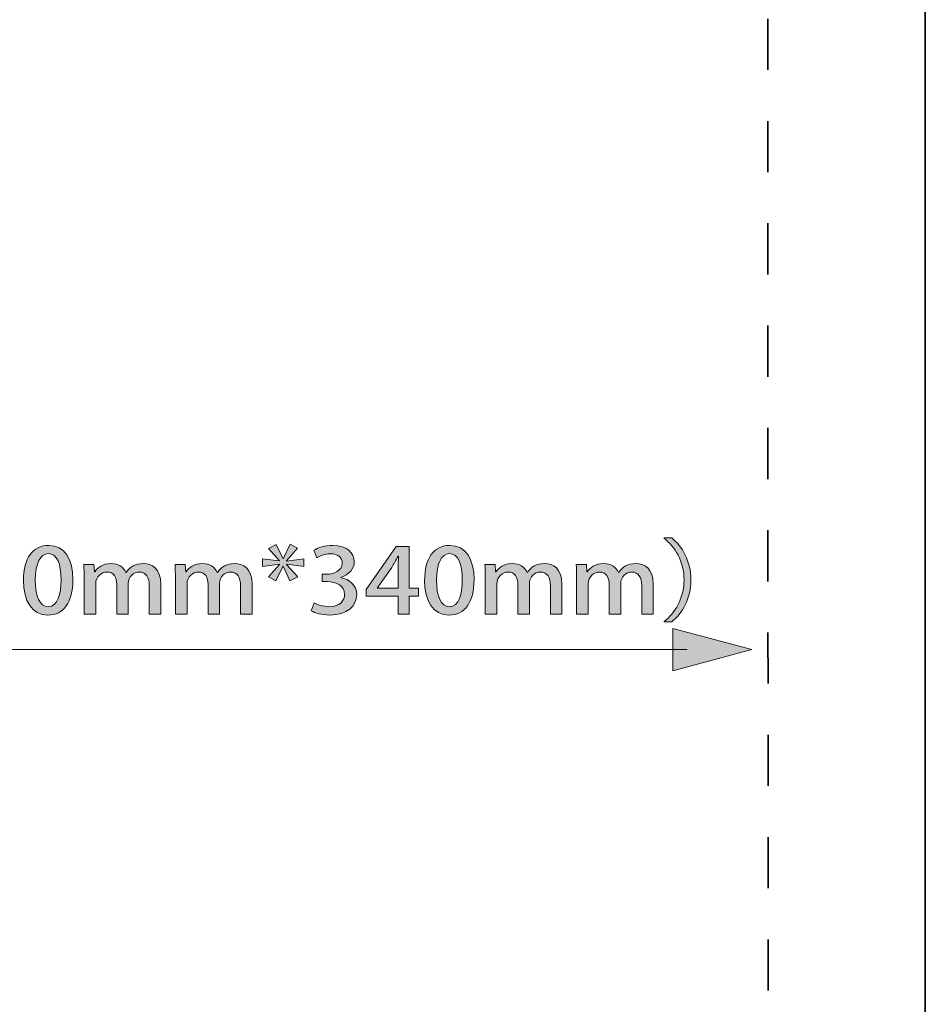
# Model space of a CAD drawing. Units: inches. Extents: x 87 to 1045, y 31 to 1088.
# Drawn here: x 919 to 991, y 264 to 342 of the extents above; entities that cross this region are included whole.
import ezdxf

# ---------------------------------------------------------------- set-up
doc = ezdxf.new("R2010")
doc.units = ezdxf.units.IN
doc.header["$MEASUREMENT"] = 0
doc.linetypes.add('AI-Linetype-1', pattern=[8.124857, 4.062428, -4.062428])
doc.layers.add('_U+56FE_U+5C42 1', color=7, linetype='Continuous')

msp = doc.modelspace()

# ---------------------------------------------------------------- hatches: boundary and pattern name
at = {"layer": '_U+56FE_U+5C42 1'}
h = msp.add_hatch(color=29, dxfattribs=at)
h.dxf.hatch_style = 2
edge = h.paths.add_edge_path()
edge.add_spline(control_points=[(918.91, 297.647), (918.91, 299.4), (919.66, 300.427), (920.916, 300.427), (922.197, 300.427), (922.842, 299.329), (922.842, 297.705), (922.842, 295.888), (922.101, 294.897), (920.852, 294.897), (919.587, 294.897), (918.91, 296.002), (918.91, 297.647)], knot_values=[0, 0, 0, 0, 1, 1, 1, 2, 2, 2, 3, 3, 3, 4, 4, 4, 4], degree=3, periodic=0)
edge = h.paths.add_edge_path()
edge.add_spline(control_points=[(921.899, 297.677), (921.899, 298.952), (921.594, 299.771), (920.885, 299.771), (920.271, 299.771), (919.854, 299.016), (919.854, 297.677), (919.854, 296.344), (920.224, 295.56), (920.868, 295.56), (921.658, 295.56), (921.899, 296.564), (921.899, 297.677)], knot_values=[0, 0, 0, 0, 1, 1, 1, 2, 2, 2, 3, 3, 3, 4, 4, 4, 4], degree=3, periodic=0)
h = msp.add_hatch(color=29, dxfattribs=at)
h.dxf.hatch_style = 2
h.paths.add_polyline_path([(940.085, 300.513), (940.689, 300.206), (939.811, 299.201), (939.811, 299.187), (941.181, 299.365), (941.181, 298.76), (939.811, 298.923), (939.811, 298.902), (940.697, 297.933), (940.076, 297.612), (939.529, 298.767), (939.513, 298.76), (938.949, 297.605), (938.369, 297.926), (939.247, 298.916), (939.247, 298.931), (937.901, 298.76), (937.901, 299.365), (939.23, 299.194), (939.238, 299.208), (938.369, 300.191), (938.98, 300.505), (939.529, 299.365), (939.545, 299.365)])
h = msp.add_hatch(color=29, dxfattribs=at)
h.dxf.hatch_style = 2
edge = h.paths.add_edge_path()
edge.add_spline(control_points=[(944.109, 297.869), (944.795, 297.755), (945.383, 297.263), (945.383, 296.508), (945.383, 295.631), (944.625, 294.897), (943.248, 294.897), (942.619, 294.897), (942.055, 295.062), (941.766, 295.232), (941.766, 295.232), (942.007, 295.866), (942.007, 295.866), (942.225, 295.738), (942.708, 295.56), (943.207, 295.56), (944.069, 295.56), (944.424, 296.059), (944.424, 296.536), (944.424, 297.228), (943.764, 297.548), (943.046, 297.548), (943.046, 297.548), (942.635, 297.548), (942.635, 297.548), (942.635, 297.548), (942.635, 298.14), (942.635, 298.14), (942.635, 298.14), (943.03, 298.14), (943.03, 298.14), (943.554, 298.14), (944.238, 298.417), (944.238, 299.009), (944.238, 299.43), (943.933, 299.764), (943.288, 299.764), (942.861, 299.764), (942.441, 299.586), (942.208, 299.443), (942.208, 299.443), (941.975, 300.035), (941.975, 300.035), (942.281, 300.234), (942.869, 300.427), (943.497, 300.427), (944.633, 300.427), (945.189, 299.821), (945.189, 299.137), (945.189, 298.589), (944.803, 298.111), (944.109, 297.883), (944.109, 297.883), (944.109, 297.869), (944.109, 297.869)], knot_values=[0, 0, 0, 0, 1, 1, 1, 2, 2, 2, 3, 3, 3, 4, 4, 4, 5, 5, 5, 6, 6, 6, 7, 7, 7, 8, 8, 8, 9, 9, 9, 10, 10, 10, 11, 11, 11, 12, 12, 12, 13, 13, 13, 14, 14, 14, 15, 15, 15, 16, 16, 16, 17, 17, 17, 18, 18, 18, 18], degree=3, periodic=0)
h = msp.add_hatch(color=29, dxfattribs=at)
h.dxf.hatch_style = 2
h.paths.add_polyline_path([(949.545, 294.976), (948.666, 294.976), (948.666, 296.394), (946.129, 296.394), (946.129, 296.928), (948.505, 300.342), (949.545, 300.342), (949.545, 297.021), (950.302, 297.021), (950.302, 296.394), (949.545, 296.394)])
edge = h.paths.add_edge_path()
edge.add_spline(control_points=[(947.007, 297.021), (947.007, 297.021), (948.666, 297.021), (948.666, 297.021), (948.666, 297.021), (948.666, 298.631), (948.666, 298.631), (948.666, 298.938), (948.683, 299.258), (948.707, 299.564), (948.707, 299.564), (948.674, 299.564), (948.674, 299.564), (948.489, 299.223), (948.336, 298.959), (948.167, 298.674), (948.167, 298.674), (947.007, 297.035), (947.007, 297.035), (947.007, 297.035), (947.007, 297.021), (947.007, 297.021)], knot_values=[0, 0, 0, 0, 1, 1, 1, 2, 2, 2, 3, 3, 3, 4, 4, 4, 5, 5, 5, 6, 6, 6, 7, 7, 7, 7], degree=3, periodic=0)
h = msp.add_hatch(color=29, dxfattribs=at)
h.dxf.hatch_style = 2
edge = h.paths.add_edge_path()
edge.add_spline(control_points=[(950.773, 297.647), (950.773, 299.4), (951.523, 300.427), (952.779, 300.427), (954.061, 300.427), (954.705, 299.329), (954.705, 297.705), (954.705, 295.888), (953.964, 294.897), (952.715, 294.897), (951.45, 294.897), (950.773, 296.002), (950.773, 297.647)], knot_values=[0, 0, 0, 0, 1, 1, 1, 2, 2, 2, 3, 3, 3, 4, 4, 4, 4], degree=3, periodic=0)
edge = h.paths.add_edge_path()
edge.add_spline(control_points=[(953.763, 297.677), (953.763, 298.952), (953.457, 299.771), (952.748, 299.771), (952.135, 299.771), (951.717, 299.016), (951.717, 297.677), (951.717, 296.344), (952.087, 295.56), (952.731, 295.56), (953.521, 295.56), (953.763, 296.564), (953.763, 297.677)], knot_values=[0, 0, 0, 0, 1, 1, 1, 2, 2, 2, 3, 3, 3, 4, 4, 4, 4], degree=3, periodic=0)
h = msp.add_hatch(color=29, dxfattribs=at)
h.dxf.hatch_style = 2
edge = h.paths.add_edge_path()
edge.add_spline(control_points=[(969.791, 294.384), (970.669, 295.032), (971.387, 296.251), (971.387, 297.684), (971.387, 299.145), (970.645, 300.349), (969.791, 300.982), (969.791, 300.982), (969.791, 301.019), (969.791, 301.019), (969.791, 301.019), (970.403, 301.019), (970.403, 301.019), (971.233, 300.37), (971.926, 299.145), (971.926, 297.684), (971.926, 296.223), (971.233, 294.997), (970.403, 294.349), (970.403, 294.349), (969.791, 294.349), (969.791, 294.349), (969.791, 294.349), (969.791, 294.384), (969.791, 294.384)], knot_values=[0, 0, 0, 0, 1, 1, 1, 2, 2, 2, 3, 3, 3, 4, 4, 4, 5, 5, 5, 6, 6, 6, 7, 7, 7, 8, 8, 8, 8], degree=3, periodic=0)
h = msp.add_hatch(color=29, dxfattribs=at)
h.dxf.hatch_style = 2
edge = h.paths.add_edge_path()
edge.add_spline(control_points=[(929.824, 294.976), (929.824, 294.976), (928.905, 294.976), (928.905, 294.976), (928.905, 294.976), (928.905, 297.221), (928.905, 297.221), (928.905, 297.876), (928.664, 298.311), (928.1, 298.311), (927.673, 298.311), (927.237, 297.969), (927.237, 297.398), (927.237, 297.398), (927.237, 294.976), (927.237, 294.976), (927.237, 294.976), (926.319, 294.976), (926.319, 294.976), (926.319, 294.976), (926.319, 297.342), (926.319, 297.342), (926.319, 297.89), (926.086, 298.311), (925.546, 298.311), (925.127, 298.311), (924.651, 297.976), (924.651, 297.355), (924.651, 297.355), (924.651, 294.976), (924.651, 294.976), (924.651, 294.976), (923.732, 294.976), (923.732, 294.976), (923.732, 294.976), (923.732, 297.798), (923.732, 297.798), (923.732, 298.239), (923.717, 298.567), (923.701, 298.902), (923.701, 298.902), (924.506, 298.902), (924.506, 298.902), (924.506, 298.902), (924.555, 298.325), (924.555, 298.325), (924.555, 298.325), (924.579, 298.325), (924.579, 298.325), (924.797, 298.652), (925.199, 298.987), (925.876, 298.987), (926.439, 298.987), (926.867, 298.71), (927.053, 298.268), (927.053, 298.268), (927.068, 298.268), (927.068, 298.268), (927.366, 298.702), (927.802, 298.987), (928.438, 298.987), (929.099, 298.987), (929.824, 298.589), (929.824, 297.349), (929.824, 297.349), (929.824, 294.976), (929.824, 294.976)], knot_values=[0, 0, 0, 0, 1, 1, 1, 2, 2, 2, 3, 3, 3, 4, 4, 4, 5, 5, 5, 6, 6, 6, 7, 7, 7, 8, 8, 8, 9, 9, 9, 10, 10, 10, 11, 11, 11, 12, 12, 12, 13, 13, 13, 14, 14, 14, 15, 15, 15, 16, 16, 16, 17, 17, 17, 18, 18, 18, 19, 19, 19, 20, 20, 20, 21, 21, 21, 22, 22, 22, 22], degree=3, periodic=0)
h = msp.add_hatch(color=29, dxfattribs=at)
h.dxf.hatch_style = 2
edge = h.paths.add_edge_path()
edge.add_spline(control_points=[(937.076, 294.976), (937.076, 294.976), (936.158, 294.976), (936.158, 294.976), (936.158, 294.976), (936.158, 297.221), (936.158, 297.221), (936.158, 297.876), (935.916, 298.311), (935.353, 298.311), (934.926, 298.311), (934.49, 297.969), (934.49, 297.398), (934.49, 297.398), (934.49, 294.976), (934.49, 294.976), (934.49, 294.976), (933.572, 294.976), (933.572, 294.976), (933.572, 294.976), (933.572, 297.342), (933.572, 297.342), (933.572, 297.89), (933.338, 298.311), (932.799, 298.311), (932.38, 298.311), (931.904, 297.976), (931.904, 297.355), (931.904, 297.355), (931.904, 294.976), (931.904, 294.976), (931.904, 294.976), (930.986, 294.976), (930.986, 294.976), (930.986, 294.976), (930.986, 297.798), (930.986, 297.798), (930.986, 298.239), (930.97, 298.567), (930.953, 298.902), (930.953, 298.902), (931.76, 298.902), (931.76, 298.902), (931.76, 298.902), (931.808, 298.325), (931.808, 298.325), (931.808, 298.325), (931.832, 298.325), (931.832, 298.325), (932.049, 298.652), (932.452, 298.987), (933.129, 298.987), (933.693, 298.987), (934.12, 298.71), (934.305, 298.268), (934.305, 298.268), (934.321, 298.268), (934.321, 298.268), (934.619, 298.702), (935.055, 298.987), (935.691, 298.987), (936.352, 298.987), (937.076, 298.589), (937.076, 297.349), (937.076, 297.349), (937.076, 294.976), (937.076, 294.976)], knot_values=[0, 0, 0, 0, 1, 1, 1, 2, 2, 2, 3, 3, 3, 4, 4, 4, 5, 5, 5, 6, 6, 6, 7, 7, 7, 8, 8, 8, 9, 9, 9, 10, 10, 10, 11, 11, 11, 12, 12, 12, 13, 13, 13, 14, 14, 14, 15, 15, 15, 16, 16, 16, 17, 17, 17, 18, 18, 18, 19, 19, 19, 20, 20, 20, 21, 21, 21, 22, 22, 22, 22], degree=3, periodic=0)
h = msp.add_hatch(color=29, dxfattribs=at)
h.dxf.hatch_style = 2
edge = h.paths.add_edge_path()
edge.add_spline(control_points=[(961.688, 294.976), (961.688, 294.976), (960.769, 294.976), (960.769, 294.976), (960.769, 294.976), (960.769, 297.221), (960.769, 297.221), (960.769, 297.876), (960.527, 298.311), (959.963, 298.311), (959.536, 298.311), (959.101, 297.969), (959.101, 297.398), (959.101, 297.398), (959.101, 294.976), (959.101, 294.976), (959.101, 294.976), (958.183, 294.976), (958.183, 294.976), (958.183, 294.976), (958.183, 297.342), (958.183, 297.342), (958.183, 297.89), (957.949, 298.311), (957.409, 298.311), (956.99, 298.311), (956.515, 297.976), (956.515, 297.355), (956.515, 297.355), (956.515, 294.976), (956.515, 294.976), (956.515, 294.976), (955.596, 294.976), (955.596, 294.976), (955.596, 294.976), (955.596, 297.798), (955.596, 297.798), (955.596, 298.239), (955.58, 298.567), (955.564, 298.902), (955.564, 298.902), (956.369, 298.902), (956.369, 298.902), (956.369, 298.902), (956.418, 298.325), (956.418, 298.325), (956.418, 298.325), (956.442, 298.325), (956.442, 298.325), (956.66, 298.652), (957.062, 298.987), (957.739, 298.987), (958.303, 298.987), (958.73, 298.71), (958.916, 298.268), (958.916, 298.268), (958.932, 298.268), (958.932, 298.268), (959.229, 298.702), (959.665, 298.987), (960.301, 298.987), (960.962, 298.987), (961.688, 298.589), (961.688, 297.349), (961.688, 297.349), (961.688, 294.976), (961.688, 294.976)], knot_values=[0, 0, 0, 0, 1, 1, 1, 2, 2, 2, 3, 3, 3, 4, 4, 4, 5, 5, 5, 6, 6, 6, 7, 7, 7, 8, 8, 8, 9, 9, 9, 10, 10, 10, 11, 11, 11, 12, 12, 12, 13, 13, 13, 14, 14, 14, 15, 15, 15, 16, 16, 16, 17, 17, 17, 18, 18, 18, 19, 19, 19, 20, 20, 20, 21, 21, 21, 22, 22, 22, 22], degree=3, periodic=0)
h = msp.add_hatch(color=29, dxfattribs=at)
h.dxf.hatch_style = 2
edge = h.paths.add_edge_path()
edge.add_spline(control_points=[(968.939, 294.976), (968.939, 294.976), (968.021, 294.976), (968.021, 294.976), (968.021, 294.976), (968.021, 297.221), (968.021, 297.221), (968.021, 297.876), (967.779, 298.311), (967.216, 298.311), (966.789, 298.311), (966.354, 297.969), (966.354, 297.398), (966.354, 297.398), (966.354, 294.976), (966.354, 294.976), (966.354, 294.976), (965.436, 294.976), (965.436, 294.976), (965.436, 294.976), (965.436, 297.342), (965.436, 297.342), (965.436, 297.89), (965.201, 298.311), (964.662, 298.311), (964.243, 298.311), (963.768, 297.976), (963.768, 297.355), (963.768, 297.355), (963.768, 294.976), (963.768, 294.976), (963.768, 294.976), (962.85, 294.976), (962.85, 294.976), (962.85, 294.976), (962.85, 297.798), (962.85, 297.798), (962.85, 298.239), (962.833, 298.567), (962.816, 298.902), (962.816, 298.902), (963.623, 298.902), (963.623, 298.902), (963.623, 298.902), (963.671, 298.325), (963.671, 298.325), (963.671, 298.325), (963.695, 298.325), (963.695, 298.325), (963.912, 298.652), (964.315, 298.987), (964.992, 298.987), (965.557, 298.987), (965.983, 298.71), (966.168, 298.268), (966.168, 298.268), (966.185, 298.268), (966.185, 298.268), (966.482, 298.702), (966.918, 298.987), (967.555, 298.987), (968.215, 298.987), (968.939, 298.589), (968.939, 297.349), (968.939, 297.349), (968.939, 294.976), (968.939, 294.976)], knot_values=[0, 0, 0, 0, 1, 1, 1, 2, 2, 2, 3, 3, 3, 4, 4, 4, 5, 5, 5, 6, 6, 6, 7, 7, 7, 8, 8, 8, 9, 9, 9, 10, 10, 10, 11, 11, 11, 12, 12, 12, 13, 13, 13, 14, 14, 14, 15, 15, 15, 16, 16, 16, 17, 17, 17, 18, 18, 18, 19, 19, 19, 20, 20, 20, 21, 21, 21, 22, 22, 22, 22], degree=3, periodic=0)
h = msp.add_hatch(color=7, dxfattribs=at)
h.dxf.hatch_style = 2
h.paths.add_polyline_path([(970.495, 290.468), (976.76, 292.147), (970.495, 293.826)])

# ---------------------------------------------------------------- linework, layer by layer
at = {"layer": '_U+56FE_U+5C42 1', "lineweight": 0}
for p, q in [((976.76, 292.147), (970.495, 293.826)), ((970.495, 293.826), (970.495, 290.468)), ((970.495, 290.468), (976.76, 292.147))]:
    msp.add_line(p, q, dxfattribs=at)
at = {"layer": '_U+56FE_U+5C42 1', "color": 7, "lineweight": 18}
msp.add_line((835.403, 292.147), (971.64, 292.147), dxfattribs=at)
at = {"layer": '_U+56FE_U+5C42 1', "lineweight": 0}
for points in [[(940.085, 300.513), (940.689, 300.206), (939.811, 299.201), (939.811, 299.187), (941.181, 299.365), (941.181, 298.76), (939.811, 298.923), (939.811, 298.902), (940.697, 297.933), (940.076, 297.612), (939.529, 298.767), (939.513, 298.76), (938.949, 297.605), (938.369, 297.926), (939.247, 298.916), (939.247, 298.931), (937.901, 298.76), (937.901, 299.365), (939.23, 299.194), (939.238, 299.208), (938.369, 300.191), (938.98, 300.505), (939.529, 299.365), (939.545, 299.365), (940.085, 300.513)], [(949.545, 294.976), (948.666, 294.976), (948.666, 296.394), (946.129, 296.394), (946.129, 296.928), (948.505, 300.342), (949.545, 300.342), (949.545, 297.021), (950.302, 297.021), (950.302, 296.394), (949.545, 296.394), (949.545, 294.976)]]:
    msp.add_lwpolyline(points, dxfattribs=at)
at = {"layer": '_U+56FE_U+5C42 1', "color": 18, "lineweight": 35}
msp.add_open_spline([(990.501, 1076.594), (990.501, 1076.594), (990.546, 110.765), (990.546, 110.765)], degree=3, dxfattribs=at)
at = {"layer": '_U+56FE_U+5C42 1', "color": 18, "linetype": 'AI-Linetype-1', "lineweight": 35}
msp.add_open_spline([(977.933, 1065.37), (977.933, 1065.37), (978.077, 123.082), (978.077, 123.082)], degree=3, dxfattribs=at)
at = {"layer": '_U+56FE_U+5C42 1', "lineweight": 0}
for points, knots in [([(918.91, 297.647), (918.91, 299.4), (919.66, 300.427), (920.916, 300.427), (922.197, 300.427), (922.842, 299.329), (922.842, 297.705), (922.842, 295.888), (922.101, 294.897), (920.852, 294.897), (919.587, 294.897), (918.91, 296.002), (918.91, 297.647)], [0, 0, 0, 0, 1, 1, 1, 2, 2, 2, 3, 3, 3, 4, 4, 4, 4]), ([(944.109, 297.869), (944.795, 297.755), (945.383, 297.263), (945.383, 296.508), (945.383, 295.631), (944.625, 294.897), (943.248, 294.897), (942.619, 294.897), (942.055, 295.062), (941.766, 295.232), (941.766, 295.232), (942.007, 295.866), (942.007, 295.866), (942.225, 295.738), (942.708, 295.56), (943.207, 295.56), (944.069, 295.56), (944.424, 296.059), (944.424, 296.536), (944.424, 297.228), (943.764, 297.548), (943.046, 297.548), (943.046, 297.548), (942.635, 297.548), (942.635, 297.548), (942.635, 297.548), (942.635, 298.14), (942.635, 298.14), (942.635, 298.14), (943.03, 298.14), (943.03, 298.14), (943.554, 298.14), (944.238, 298.417), (944.238, 299.009), (944.238, 299.43), (943.933, 299.764), (943.288, 299.764), (942.861, 299.764), (942.441, 299.586), (942.208, 299.443), (942.208, 299.443), (941.975, 300.035), (941.975, 300.035), (942.281, 300.234), (942.869, 300.427), (943.497, 300.427), (944.633, 300.427), (945.189, 299.821), (945.189, 299.137), (945.189, 298.589), (944.803, 298.111), (944.109, 297.883), (944.109, 297.883), (944.109, 297.869), (944.109, 297.869)], [0, 0, 0, 0, 1, 1, 1, 2, 2, 2, 3, 3, 3, 4, 4, 4, 5, 5, 5, 6, 6, 6, 7, 7, 7, 8, 8, 8, 9, 9, 9, 10, 10, 10, 11, 11, 11, 12, 12, 12, 13, 13, 13, 14, 14, 14, 15, 15, 15, 16, 16, 16, 17, 17, 17, 18, 18, 18, 18]), ([(950.773, 297.647), (950.773, 299.4), (951.523, 300.427), (952.779, 300.427), (954.061, 300.427), (954.705, 299.329), (954.705, 297.705), (954.705, 295.888), (953.964, 294.897), (952.715, 294.897), (951.45, 294.897), (950.773, 296.002), (950.773, 297.647)], [0, 0, 0, 0, 1, 1, 1, 2, 2, 2, 3, 3, 3, 4, 4, 4, 4]), ([(969.791, 294.384), (970.669, 295.032), (971.387, 296.251), (971.387, 297.684), (971.387, 299.145), (970.645, 300.349), (969.791, 300.982), (969.791, 300.982), (969.791, 301.019), (969.791, 301.019), (969.791, 301.019), (970.403, 301.019), (970.403, 301.019), (971.233, 300.37), (971.926, 299.145), (971.926, 297.684), (971.926, 296.223), (971.233, 294.997), (970.403, 294.349), (970.403, 294.349), (969.791, 294.349), (969.791, 294.349), (969.791, 294.349), (969.791, 294.384), (969.791, 294.384)], [0, 0, 0, 0, 1, 1, 1, 2, 2, 2, 3, 3, 3, 4, 4, 4, 5, 5, 5, 6, 6, 6, 7, 7, 7, 8, 8, 8, 8]), ([(921.899, 297.677), (921.899, 298.952), (921.594, 299.771), (920.885, 299.771), (920.271, 299.771), (919.854, 299.016), (919.854, 297.677), (919.854, 296.344), (920.224, 295.56), (920.868, 295.56), (921.658, 295.56), (921.899, 296.564), (921.899, 297.677)], [0, 0, 0, 0, 1, 1, 1, 2, 2, 2, 3, 3, 3, 4, 4, 4, 4]), ([(947.007, 297.021), (947.007, 297.021), (948.666, 297.021), (948.666, 297.021), (948.666, 297.021), (948.666, 298.631), (948.666, 298.631), (948.666, 298.938), (948.683, 299.258), (948.707, 299.564), (948.707, 299.564), (948.674, 299.564), (948.674, 299.564), (948.489, 299.223), (948.336, 298.959), (948.167, 298.674), (948.167, 298.674), (947.007, 297.035), (947.007, 297.035), (947.007, 297.035), (947.007, 297.021), (947.007, 297.021)], [0, 0, 0, 0, 1, 1, 1, 2, 2, 2, 3, 3, 3, 4, 4, 4, 5, 5, 5, 6, 6, 6, 7, 7, 7, 7]), ([(953.763, 297.677), (953.763, 298.952), (953.457, 299.771), (952.748, 299.771), (952.135, 299.771), (951.717, 299.016), (951.717, 297.677), (951.717, 296.344), (952.087, 295.56), (952.731, 295.56), (953.521, 295.56), (953.763, 296.564), (953.763, 297.677)], [0, 0, 0, 0, 1, 1, 1, 2, 2, 2, 3, 3, 3, 4, 4, 4, 4]), ([(929.824, 294.976), (929.824, 294.976), (928.905, 294.976), (928.905, 294.976), (928.905, 294.976), (928.905, 297.221), (928.905, 297.221), (928.905, 297.876), (928.664, 298.311), (928.1, 298.311), (927.673, 298.311), (927.237, 297.969), (927.237, 297.398), (927.237, 297.398), (927.237, 294.976), (927.237, 294.976), (927.237, 294.976), (926.319, 294.976), (926.319, 294.976), (926.319, 294.976), (926.319, 297.342), (926.319, 297.342), (926.319, 297.89), (926.086, 298.311), (925.546, 298.311), (925.127, 298.311), (924.651, 297.976), (924.651, 297.355), (924.651, 297.355), (924.651, 294.976), (924.651, 294.976), (924.651, 294.976), (923.732, 294.976), (923.732, 294.976), (923.732, 294.976), (923.732, 297.798), (923.732, 297.798), (923.732, 298.239), (923.717, 298.567), (923.701, 298.902), (923.701, 298.902), (924.506, 298.902), (924.506, 298.902), (924.506, 298.902), (924.555, 298.325), (924.555, 298.325), (924.555, 298.325), (924.579, 298.325), (924.579, 298.325), (924.797, 298.652), (925.199, 298.987), (925.876, 298.987), (926.439, 298.987), (926.867, 298.71), (927.053, 298.268), (927.053, 298.268), (927.068, 298.268), (927.068, 298.268), (927.366, 298.702), (927.802, 298.987), (928.438, 298.987), (929.099, 298.987), (929.824, 298.589), (929.824, 297.349), (929.824, 297.349), (929.824, 294.976), (929.824, 294.976)], [0, 0, 0, 0, 1, 1, 1, 2, 2, 2, 3, 3, 3, 4, 4, 4, 5, 5, 5, 6, 6, 6, 7, 7, 7, 8, 8, 8, 9, 9, 9, 10, 10, 10, 11, 11, 11, 12, 12, 12, 13, 13, 13, 14, 14, 14, 15, 15, 15, 16, 16, 16, 17, 17, 17, 18, 18, 18, 19, 19, 19, 20, 20, 20, 21, 21, 21, 22, 22, 22, 22]), ([(937.076, 294.976), (937.076, 294.976), (936.158, 294.976), (936.158, 294.976), (936.158, 294.976), (936.158, 297.221), (936.158, 297.221), (936.158, 297.876), (935.916, 298.311), (935.353, 298.311), (934.926, 298.311), (934.49, 297.969), (934.49, 297.398), (934.49, 297.398), (934.49, 294.976), (934.49, 294.976), (934.49, 294.976), (933.572, 294.976), (933.572, 294.976), (933.572, 294.976), (933.572, 297.342), (933.572, 297.342), (933.572, 297.89), (933.338, 298.311), (932.799, 298.311), (932.38, 298.311), (931.904, 297.976), (931.904, 297.355), (931.904, 297.355), (931.904, 294.976), (931.904, 294.976), (931.904, 294.976), (930.986, 294.976), (930.986, 294.976), (930.986, 294.976), (930.986, 297.798), (930.986, 297.798), (930.986, 298.239), (930.97, 298.567), (930.953, 298.902), (930.953, 298.902), (931.76, 298.902), (931.76, 298.902), (931.76, 298.902), (931.808, 298.325), (931.808, 298.325), (931.808, 298.325), (931.832, 298.325), (931.832, 298.325), (932.049, 298.652), (932.452, 298.987), (933.129, 298.987), (933.693, 298.987), (934.12, 298.71), (934.305, 298.268), (934.305, 298.268), (934.321, 298.268), (934.321, 298.268), (934.619, 298.702), (935.055, 298.987), (935.691, 298.987), (936.352, 298.987), (937.076, 298.589), (937.076, 297.349), (937.076, 297.349), (937.076, 294.976), (937.076, 294.976)], [0, 0, 0, 0, 1, 1, 1, 2, 2, 2, 3, 3, 3, 4, 4, 4, 5, 5, 5, 6, 6, 6, 7, 7, 7, 8, 8, 8, 9, 9, 9, 10, 10, 10, 11, 11, 11, 12, 12, 12, 13, 13, 13, 14, 14, 14, 15, 15, 15, 16, 16, 16, 17, 17, 17, 18, 18, 18, 19, 19, 19, 20, 20, 20, 21, 21, 21, 22, 22, 22, 22]), ([(961.688, 294.976), (961.688, 294.976), (960.769, 294.976), (960.769, 294.976), (960.769, 294.976), (960.769, 297.221), (960.769, 297.221), (960.769, 297.876), (960.527, 298.311), (959.963, 298.311), (959.536, 298.311), (959.101, 297.969), (959.101, 297.398), (959.101, 297.398), (959.101, 294.976), (959.101, 294.976), (959.101, 294.976), (958.183, 294.976), (958.183, 294.976), (958.183, 294.976), (958.183, 297.342), (958.183, 297.342), (958.183, 297.89), (957.949, 298.311), (957.409, 298.311), (956.99, 298.311), (956.515, 297.976), (956.515, 297.355), (956.515, 297.355), (956.515, 294.976), (956.515, 294.976), (956.515, 294.976), (955.596, 294.976), (955.596, 294.976), (955.596, 294.976), (955.596, 297.798), (955.596, 297.798), (955.596, 298.239), (955.58, 298.567), (955.564, 298.902), (955.564, 298.902), (956.369, 298.902), (956.369, 298.902), (956.369, 298.902), (956.418, 298.325), (956.418, 298.325), (956.418, 298.325), (956.442, 298.325), (956.442, 298.325), (956.66, 298.652), (957.062, 298.987), (957.739, 298.987), (958.303, 298.987), (958.73, 298.71), (958.916, 298.268), (958.916, 298.268), (958.932, 298.268), (958.932, 298.268), (959.229, 298.702), (959.665, 298.987), (960.301, 298.987), (960.962, 298.987), (961.688, 298.589), (961.688, 297.349), (961.688, 297.349), (961.688, 294.976), (961.688, 294.976)], [0, 0, 0, 0, 1, 1, 1, 2, 2, 2, 3, 3, 3, 4, 4, 4, 5, 5, 5, 6, 6, 6, 7, 7, 7, 8, 8, 8, 9, 9, 9, 10, 10, 10, 11, 11, 11, 12, 12, 12, 13, 13, 13, 14, 14, 14, 15, 15, 15, 16, 16, 16, 17, 17, 17, 18, 18, 18, 19, 19, 19, 20, 20, 20, 21, 21, 21, 22, 22, 22, 22]), ([(968.939, 294.976), (968.939, 294.976), (968.021, 294.976), (968.021, 294.976), (968.021, 294.976), (968.021, 297.221), (968.021, 297.221), (968.021, 297.876), (967.779, 298.311), (967.216, 298.311), (966.789, 298.311), (966.354, 297.969), (966.354, 297.398), (966.354, 297.398), (966.354, 294.976), (966.354, 294.976), (966.354, 294.976), (965.436, 294.976), (965.436, 294.976), (965.436, 294.976), (965.436, 297.342), (965.436, 297.342), (965.436, 297.89), (965.201, 298.311), (964.662, 298.311), (964.243, 298.311), (963.768, 297.976), (963.768, 297.355), (963.768, 297.355), (963.768, 294.976), (963.768, 294.976), (963.768, 294.976), (962.85, 294.976), (962.85, 294.976), (962.85, 294.976), (962.85, 297.798), (962.85, 297.798), (962.85, 298.239), (962.833, 298.567), (962.816, 298.902), (962.816, 298.902), (963.623, 298.902), (963.623, 298.902), (963.623, 298.902), (963.671, 298.325), (963.671, 298.325), (963.671, 298.325), (963.695, 298.325), (963.695, 298.325), (963.912, 298.652), (964.315, 298.987), (964.992, 298.987), (965.557, 298.987), (965.983, 298.71), (966.168, 298.268), (966.168, 298.268), (966.185, 298.268), (966.185, 298.268), (966.482, 298.702), (966.918, 298.987), (967.555, 298.987), (968.215, 298.987), (968.939, 298.589), (968.939, 297.349), (968.939, 297.349), (968.939, 294.976), (968.939, 294.976)], [0, 0, 0, 0, 1, 1, 1, 2, 2, 2, 3, 3, 3, 4, 4, 4, 5, 5, 5, 6, 6, 6, 7, 7, 7, 8, 8, 8, 9, 9, 9, 10, 10, 10, 11, 11, 11, 12, 12, 12, 13, 13, 13, 14, 14, 14, 15, 15, 15, 16, 16, 16, 17, 17, 17, 18, 18, 18, 19, 19, 19, 20, 20, 20, 21, 21, 21, 22, 22, 22, 22])]:
    msp.add_open_spline(points, degree=3, knots=knots, dxfattribs=at)

doc.saveas('drawing.dxf')
